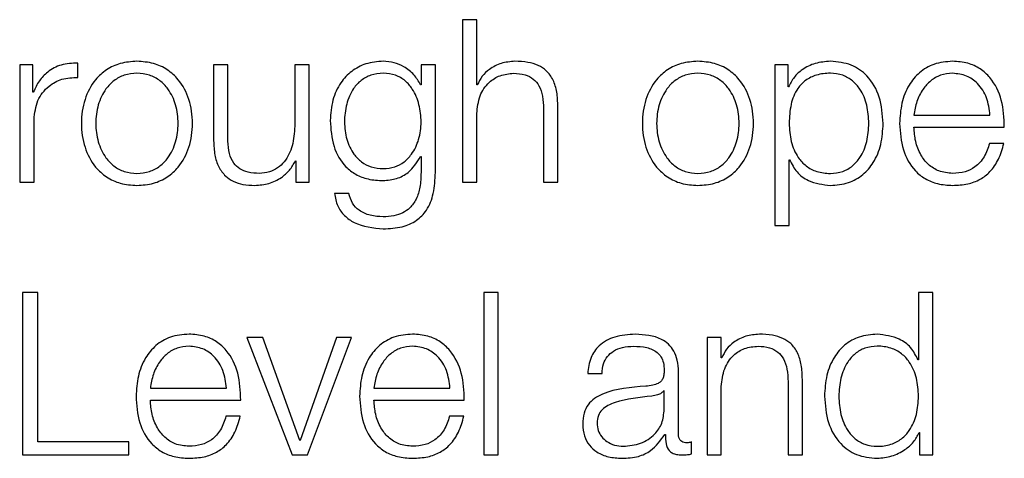
# Model space of a CAD drawing. Units: inches. Extents: x 0.1 to 10.8, y 0.2 to 8.4.
# Drawn here: x 3 to 3, y 6 to 6.1 of the extents above; entities that cross this region are included whole.
import ezdxf

# ---------------------------------------------------------------- set-up
doc = ezdxf.new("R2010")
doc.units = ezdxf.units.IN
doc.header["$MEASUREMENT"] = 0

msp = doc.modelspace()

# ---------------------------------------------------------------- linework, layer by layer
at = {"color": 7, "linetype": 'Continuous', "lineweight": 25}
for p, q in [((2.9929678, 6.05387287), (2.99262457, 6.05387287)), ((2.99262457, 6.05387287), (2.99262457, 6.04997591)), ((2.9929678, 6.05230686), (2.9929678, 6.05387287)), ((2.98200753, 6.05279194), (2.98200753, 6.04997591)), ((2.98232352, 6.05279194), (2.98200753, 6.05279194)), ((2.98232352, 6.05213213), (2.98232352, 6.05279194)), ((2.98339881, 6.05248691), (2.98339881, 6.05283014)), ((2.98665817, 6.05279194), (2.98665817, 6.05096355)), ((2.98700169, 6.05279194), (2.98665817, 6.05279194)), ((2.98700169, 6.05095793), (2.98700169, 6.05279194)), ((2.98894469, 6.05279194), (2.98860146, 6.05279194)), ((2.98860146, 6.05279194), (2.98860146, 6.05131271)), ((2.98894469, 6.04997591), (2.98894469, 6.05279194)), ((2.99197424, 6.05279194), (2.99163101, 6.05279194)), ((2.99163101, 6.05279194), (2.99163101, 6.05230627)), ((2.99197424, 6.05020483), (2.99197424, 6.05279194)), ((3.00011344, 6.05279194), (3.00011344, 6.04893349)), ((3.00042943, 6.05279194), (3.00011344, 6.05279194)), ((3.00042943, 6.0522577), (3.00042943, 6.05279194)), ((2.99163101, 6.05230627), (2.99162005, 6.05230627)), ((2.99297876, 6.05230686), (2.9929678, 6.05230686)), ((2.98233447, 6.05213213), (2.98232352, 6.05213213)), ((3.00044039, 6.0522577), (3.00042943, 6.0522577)), ((2.9929678, 6.04997591), (2.9929678, 6.05161892)), ((2.99456757, 6.05173382), (2.99456757, 6.04997591)), ((2.99491109, 6.04997591), (2.99491109, 6.05178831)), ((2.98235106, 6.04997591), (2.98235106, 6.05147707)), ((3.00344802, 6.05158012), (3.00527196, 6.05158012)), ((3.00344802, 6.05129168), (3.00561519, 6.05129168)), ((3.00560424, 6.05090403), (3.00526101, 6.05090403)), ((2.98861804, 6.05048321), (2.98862871, 6.05048321)), ((2.98862871, 6.05048321), (2.98862871, 6.04997591)), ((2.99162005, 6.05058686), (2.99163101, 6.05058686)), ((2.99163101, 6.05058686), (2.99163101, 6.05020483)), ((3.00045667, 6.04893349), (3.00045667, 6.05051045)), ((3.00045667, 6.05051045), (3.00046763, 6.05051045)), ((2.98200753, 6.04997591), (2.98235106, 6.04997591)), ((2.98862871, 6.04997591), (2.98894469, 6.04997591)), ((2.99262457, 6.04997591), (2.9929678, 6.04997591)), ((2.99456757, 6.04997591), (2.99491109, 6.04997591)), ((2.98990005, 6.04970317), (2.98955682, 6.04970317)), ((3.00011344, 6.04893349), (3.00045667, 6.04893349)), ((2.98244375, 6.04732247), (2.98207327, 6.04732247)), ((2.98207327, 6.04732247), (2.98207327, 6.04342581)), ((2.98244375, 6.0437418), (2.98244375, 6.04732247)), ((2.99348072, 6.04732247), (2.99313749, 6.04732247)), ((2.99313749, 6.04732247), (2.99313749, 6.04342581)), ((2.99348072, 6.04342581), (2.99348072, 6.04732247)), ((3.00355789, 6.04732247), (3.00355789, 6.0457073)), ((3.00390112, 6.04732247), (3.00355789, 6.04732247)), ((3.00390112, 6.04342581), (3.00390112, 6.04732247)), ((2.98783741, 6.04624184), (2.98745509, 6.04624184)), ((2.98745509, 6.04624184), (2.98854075, 6.04342581)), ((2.9887211, 6.04376905), (2.98783741, 6.04624184)), ((2.98960539, 6.04624184), (2.98873206, 6.04376905)), ((2.98890649, 6.04342581), (2.98996017, 6.04624184)), ((2.98996017, 6.04624184), (2.98960539, 6.04624184)), ((2.99848702, 6.04624184), (2.99848702, 6.04342581)), ((2.99883025, 6.04624184), (2.99848702, 6.04624184)), ((2.99883025, 6.04575646), (2.99883025, 6.04624184)), ((2.99884121, 6.04575646), (2.99883025, 6.04575646)), ((3.00355789, 6.0457073), (3.00354693, 6.0457073)), ((2.99562657, 6.04537977), (2.9959698, 6.04537977)), ((2.99780412, 6.04392186), (2.99780412, 6.04541827)), ((3.00077355, 6.04342581), (3.00077355, 6.04523792)), ((2.98514014, 6.04503002), (2.98696408, 6.04503002)), ((2.99050033, 6.04503002), (2.99232428, 6.04503002)), ((2.99883025, 6.04342581), (2.99883025, 6.04506882)), ((3.00043002, 6.04518343), (3.00043002, 6.04342581)), ((2.99746059, 6.04496517), (2.99744963, 6.04496517)), ((2.99746059, 6.04451681), (2.99746059, 6.04496517)), ((2.98514014, 6.04474128), (2.98730731, 6.04474128)), ((2.99050033, 6.04474128), (2.99266751, 6.04474128)), ((2.98729636, 6.04435363), (2.98695313, 6.04435363)), ((2.99265655, 6.04435363), (2.99231332, 6.04435363)), ((2.99747717, 6.04391652), (2.99748813, 6.04391652)), ((3.00357417, 6.04396006), (3.00358513, 6.04396006)), ((3.00358513, 6.04396006), (3.00358513, 6.04342581)), ((2.98462722, 6.0437418), (2.98244375, 6.0437418)), ((2.98462722, 6.04342581), (2.98462722, 6.0437418)), ((2.98873206, 6.04376905), (2.9887211, 6.04376905)), ((2.99811507, 6.04344773), (2.99811507, 6.04373617)), ((2.98207327, 6.04342581), (2.98462722, 6.04342581)), ((2.98854075, 6.04342581), (2.98890649, 6.04342581)), ((2.99313749, 6.04342581), (2.99348072, 6.04342581)), ((2.99848702, 6.04342581), (2.99883025, 6.04342581)), ((3.00043002, 6.04342581), (3.00077355, 6.04342581)), ((3.00358513, 6.04342581), (3.00390112, 6.04342581))]:
    msp.add_line(p, q, dxfattribs=at)
for points, knots in [([(2.98339881, 6.05283014), (2.98326478, 6.05282469), (2.98300719, 6.0528142), (2.98268785, 6.05264244), (2.9824618, 6.05240737), (2.98237772, 6.05222563), (2.98233447, 6.05213213)], [0, 0, 0, 0, 0.29221108, 0.5615886, 0.77448115, 1, 1, 1, 1]), ([(2.98481823, 6.05287397), (2.98468367, 6.05286441), (2.98442724, 6.0528462), (2.98408293, 6.05268421), (2.98376927, 6.05240033), (2.98353812, 6.05195298), (2.98346013, 6.05138389), (2.98353814, 6.05081486), (2.9837693, 6.05036771), (2.98408294, 6.05008392), (2.98442724, 6.04992196), (2.98468367, 6.04990374), (2.98481823, 6.04989418)], [0, 0, 0, 0, 0.08984567, 0.17122463, 0.24974597, 0.37024959, 0.50006001, 0.62979472, 0.75026371, 0.82877725, 0.91015441, 1, 1, 1, 1]), ([(2.98481823, 6.04989418), (2.98495286, 6.04990374), (2.9852094, 6.04992194), (2.98555384, 6.0500839), (2.98586752, 6.05036769), (2.98609865, 6.05081486), (2.9861766, 6.05138389), (2.98609867, 6.05195297), (2.98586756, 6.05240035), (2.98555385, 6.05268423), (2.9852094, 6.05284621), (2.98495286, 6.05286442), (2.98481823, 6.05287397)], [0, 0, 0, 0, 0.089882878, 0.171270968, 0.249778039, 0.370225494, 0.499939997, 0.629730208, 0.750212276, 0.828727151, 0.91011704, 1, 1, 1, 1]), ([(2.99072422, 6.05287397), (2.99058255, 6.05286268), (2.99031232, 6.05284113), (2.98995584, 6.05264931), (2.98967659, 6.05234844), (2.98948751, 6.0519371), (2.98946488, 6.05161932), (2.98945317, 6.05145485)], [0, 0, 0, 0, 0.19825729, 0.37818246, 0.55418819, 0.76927188, 1, 1, 1, 1]), ([(2.99162005, 6.05230627), (2.9915713, 6.05239186), (2.99147122, 6.05256757), (2.99123886, 6.05274279), (2.99098432, 6.05285383), (2.99081209, 6.05286717), (2.99072422, 6.05287397)], [0, 0, 0, 0, 0.26246793, 0.53876648, 0.76466826, 1, 1, 1, 1]), ([(2.99387933, 6.05287397), (2.99376928, 6.05286401), (2.99355273, 6.05284439), (2.99328473, 6.05270433), (2.99308401, 6.05252331), (2.99301361, 6.05237853), (2.99297876, 6.05230686)], [0, 0, 0, 0, 0.29198783, 0.57458285, 0.78940362, 1, 1, 1, 1]), ([(2.99491109, 6.05178831), (2.99490716, 6.05190488), (2.99489984, 6.0521222), (2.9948137, 6.05242359), (2.99465382, 6.05264747), (2.99443603, 6.05278629), (2.99417666, 6.0528627), (2.99398455, 6.05286998), (2.99387933, 6.05287397)], [0, 0, 0, 0, 0.20201355, 0.37660748, 0.53636407, 0.66725337, 0.81773918, 1, 1, 1, 1]), ([(2.99826788, 6.05287397), (2.99813333, 6.05286442), (2.99787692, 6.0528462), (2.99753265, 6.05268421), (2.99721907, 6.05240032), (2.99698803, 6.05195296), (2.9969101, 6.05138389), (2.99698804, 6.05081488), (2.9972191, 6.05036772), (2.99753266, 6.05008392), (2.99787692, 6.04992195), (2.99813333, 6.04990374), (2.99826788, 6.04989418)], [0, 0, 0, 0, 0.08984803, 0.17122239, 0.24973821, 0.37024071, 0.50006002, 0.62980361, 0.75027148, 0.82877949, 0.91015205, 1, 1, 1, 1]), ([(2.99826788, 6.04989418), (2.99840255, 6.04990373), (2.99865916, 6.04992194), (2.99900368, 6.05008389), (2.99931744, 6.05036768), (2.9995486, 6.05081486), (2.99962654, 6.05138389), (2.99954862, 6.05195298), (2.99931747, 6.05240037), (2.99900369, 6.05268424), (2.99865916, 6.05284621), (2.99840255, 6.05286442), (2.99826788, 6.05287397)], [0, 0, 0, 0, 0.08990034, 0.17129619, 0.24980279, 0.37024004, 0.49994001, 0.62971567, 0.75018753, 0.82870193, 0.91009958, 1, 1, 1, 1]), ([(3.0014449, 6.05287397), (3.00132211, 6.05286415), (3.00108322, 6.05284503), (3.0007853, 6.05269565), (3.0005637, 6.05249651), (3.00048159, 6.05233751), (3.00044039, 6.0522577)], [0, 0, 0, 0, 0.29421339, 0.57235898, 0.78536278, 1, 1, 1, 1]), ([(3.00271121, 6.05138378), (3.00269495, 6.05159836), (3.0026638, 6.05200921), (3.00237892, 6.05251506), (3.00194219, 6.05282729), (3.00161698, 6.05285782), (3.0014449, 6.05287397)], [0, 0, 0, 0, 0.29227584, 0.55960883, 0.76696726, 1, 1, 1, 1]), ([(3.00437613, 6.05287397), (3.0042236, 6.05286149), (3.00393702, 6.05283805), (3.00356963, 6.05262009), (3.0033025, 6.05229072), (3.00313493, 6.0518658), (3.00311495, 6.05154664), (3.00310479, 6.05138437)], [0, 0, 0, 0, 0.206768413, 0.388467345, 0.564854423, 0.77876808, 1, 1, 1, 1]), ([(3.00561519, 6.05129168), (3.00560679, 6.05150982), (3.00559052, 6.0519319), (3.00535338, 6.05242376), (3.00504217, 6.05270548), (3.00473144, 6.05284985), (3.00449916, 6.05286562), (3.00437613, 6.05287397)], [0, 0, 0, 0, 0.28745544, 0.5562017, 0.69378098, 0.83780056, 1, 1, 1, 1]), ([(2.98481823, 6.05258523), (2.98471553, 6.05257676), (2.98451904, 6.05256056), (2.98426039, 6.0524191), (2.98403138, 6.05218016), (2.98386878, 6.05182431), (2.98381064, 6.05138385), (2.98386878, 6.05094345), (2.9840314, 6.05058777), (2.98426041, 6.05034896), (2.98451906, 6.05020758), (2.98471553, 6.05019138), (2.98481823, 6.05018292)], [0, 0, 0, 0, 0.08831725, 0.16896859, 0.24840877, 0.371561, 0.50007066, 0.62851819, 0.75162108, 0.83104113, 0.91168379, 1, 1, 1, 1]), ([(2.98481823, 6.05018292), (2.98492101, 6.05019138), (2.98511761, 6.05020757), (2.98537644, 6.05034893), (2.98560559, 6.05058774), (2.98576827, 6.05094344), (2.98582641, 6.05138385), (2.98576827, 6.05182432), (2.9856056, 6.05218019), (2.98537646, 6.05241913), (2.98511763, 6.05256057), (2.98492101, 6.05257677), (2.98481823, 6.05258523)], [0, 0, 0, 0, 0.08836212, 0.16902443, 0.24844223, 0.37151811, 0.49992937, 0.62840274, 0.75152793, 0.83096586, 0.91163685, 1, 1, 1, 1]), ([(2.99072422, 6.05258523), (2.99062361, 6.05257728), (2.99043316, 6.05256223), (2.99018444, 6.05242446), (2.98997118, 6.05218992), (2.98982809, 6.05184215), (2.9897796, 6.05142134), (2.98983, 6.05100432), (2.98998042, 6.05067131), (2.99019528, 6.05044952), (2.99044036, 6.05031963), (2.99062633, 6.05030515), (2.99072422, 6.05029753)], [0, 0, 0, 0, 0.09093615, 0.17212938, 0.25154603, 0.37572488, 0.5069817, 0.63378708, 0.75409756, 0.83177351, 0.91146032, 1, 1, 1, 1]), ([(2.99072422, 6.05029753), (2.99081723, 6.05030531), (2.99099597, 6.05032026), (2.99123201, 6.05044989), (2.99144337, 6.0506703), (2.99159564, 6.05100238), (2.9916481, 6.05141583), (2.99159936, 6.05183215), (2.99146331, 6.05217663), (2.99125738, 6.05241642), (2.99101317, 6.05256078), (2.99082397, 6.05257679), (2.99072422, 6.05258523)], [0, 0, 0, 0, 0.08516078, 0.16363876, 0.24154361, 0.36345306, 0.49260464, 0.62113138, 0.74650701, 0.82706, 0.9088196, 1, 1, 1, 1]), ([(2.9929678, 6.05161892), (2.99298307, 6.05176412), (2.99301212, 6.05204029), (2.99322856, 6.05236562), (2.99352633, 6.05255575), (2.99374024, 6.05257511), (2.99385208, 6.05258523)], [0, 0, 0, 0, 0.29660747, 0.56413338, 0.77211617, 1, 1, 1, 1]), ([(2.99385208, 6.05258523), (2.99394417, 6.05257991), (2.99411119, 6.05257026), (2.99432822, 6.05246002), (2.99447738, 6.05227488), (2.99455705, 6.05202353), (2.99456391, 6.0518345), (2.99456757, 6.05173382)], [0, 0, 0, 0, 0.21559327, 0.39105796, 0.55512508, 0.76304431, 1, 1, 1, 1]), ([(2.99826788, 6.05258523), (2.99816518, 6.05257676), (2.99796869, 6.05256056), (2.99771004, 6.0524191), (2.99748103, 6.05218016), (2.99731843, 6.05182431), (2.99726029, 6.05138385), (2.99731843, 6.05094345), (2.99748104, 6.05058777), (2.99771006, 6.05034896), (2.9979687, 6.05020758), (2.99816518, 6.05019138), (2.99826788, 6.05018292)], [0, 0, 0, 0, 0.08831725, 0.16896859, 0.24840877, 0.371561, 0.50007066, 0.62851819, 0.75162108, 0.83104113, 0.91168379, 1, 1, 1, 1]), ([(2.99826788, 6.05018292), (2.99837069, 6.05019138), (2.99856734, 6.05020756), (2.99882622, 6.05034892), (2.99905535, 6.05058774), (2.99921796, 6.05094346), (2.99927604, 6.05138385), (2.99921795, 6.0518243), (2.99905536, 6.05218019), (2.99882623, 6.05241914), (2.99856735, 6.05256058), (2.99837069, 6.05257677), (2.99826788, 6.05258523)], [0, 0, 0, 0, 0.0883875, 0.16905357, 0.24846371, 0.37152546, 0.49992937, 0.62839539, 0.75150645, 0.83093672, 0.91161147, 1, 1, 1, 1]), ([(3.00236798, 6.05138378), (3.00235871, 6.0515299), (3.00234055, 6.05181594), (3.00219509, 6.05217092), (3.00198515, 6.05241595), (3.00173705, 6.05255781), (3.00143144, 6.05259907), (3.00112151, 6.05256191), (3.0008463, 6.05243371), (3.00062003, 6.05219488), (3.00047725, 6.05182995), (3.00046376, 6.0515374), (3.00045667, 6.05138378)], [0, 0, 0, 0, 0.12642391, 0.24748043, 0.3245897, 0.40257335, 0.48926342, 0.58740456, 0.6699184, 0.74693385, 0.86711246, 1, 1, 1, 1]), ([(3.00437613, 6.05258523), (3.00427792, 6.0525764), (3.00408885, 6.05255938), (3.00384213, 6.05241443), (3.00364654, 6.05219689), (3.00350439, 6.05191215), (3.00346698, 6.05169184), (3.00344802, 6.05158012)], [0, 0, 0, 0, 0.1949056, 0.37519779, 0.55520009, 0.77445444, 1, 1, 1, 1]), ([(3.00527196, 6.05158012), (3.00525428, 6.05172265), (3.00521971, 6.05200119), (3.00500763, 6.05233498), (3.0047108, 6.05254949), (3.00449037, 6.05257303), (3.00437613, 6.05258523)], [0, 0, 0, 0, 0.28666588, 0.56020471, 0.77205879, 1, 1, 1, 1]), ([(2.98235106, 6.05147707), (2.98236859, 6.05163307), (2.98240261, 6.05193589), (2.98267213, 6.05227877), (2.98302291, 6.052472), (2.9832698, 6.0524818), (2.98339881, 6.05248691)], [0, 0, 0, 0, 0.28397219, 0.55120944, 0.76547993, 1, 1, 1, 1]), ([(2.98945317, 6.05145485), (2.98946678, 6.05124279), (2.98949255, 6.05084129), (2.98974717, 6.05038595), (2.99006396, 6.05014625), (2.99037379, 6.05002793), (2.99060222, 6.05001545), (2.99072422, 6.05000879)], [0, 0, 0, 0, 0.290764649, 0.55051626, 0.6860964, 0.832357644, 1, 1, 1, 1]), ([(3.00045667, 6.05138378), (3.00046554, 6.05123775), (3.00048293, 6.05095119), (3.00063263, 6.05059396), (3.0008566, 6.05034859), (3.00112667, 6.05020974), (3.00143449, 6.05016834), (3.00173703, 6.0502106), (3.00198515, 6.05035211), (3.00219506, 6.05059715), (3.00234054, 6.05095189), (3.0023587, 6.05123777), (3.00236798, 6.05138378)], [0, 0, 0, 0, 0.12699821, 0.24919979, 0.32875605, 0.4121209, 0.50822765, 0.5953905, 0.6737968, 0.75131537, 0.87298523, 1, 1, 1, 1]), ([(3.0014449, 6.04989418), (3.0015923, 6.04990594), (3.00187091, 6.04992818), (3.00223329, 6.05013451), (3.00250549, 6.05045581), (3.00268054, 6.05088612), (3.00270075, 6.05121395), (3.00271121, 6.05138378)], [0, 0, 0, 0, 0.2001409, 0.37833054, 0.55283379, 0.76835613, 1, 1, 1, 1]), ([(3.00310479, 6.05138437), (3.00311918, 6.05116956), (3.0031466, 6.05076015), (3.00339996, 6.05029368), (3.00371639, 6.05004109), (3.00402588, 6.04991491), (3.00425455, 6.04990138), (3.00437613, 6.04989418)], [0, 0, 0, 0, 0.29068688, 0.55402113, 0.69025556, 0.83531907, 1, 1, 1, 1]), ([(2.98860146, 6.05131271), (2.98859099, 6.05115574), (2.98857088, 6.05085436), (2.98840628, 6.05050505), (2.98819565, 6.05030358), (2.98798958, 6.05020047), (2.9878355, 6.05018895), (2.98775479, 6.05018292)], [0, 0, 0, 0, 0.29794518, 0.57207076, 0.70841973, 0.8472475, 1, 1, 1, 1]), ([(3.00437613, 6.05018292), (3.00426362, 6.05019318), (3.00405125, 6.05021255), (3.00378436, 6.05038624), (3.0035941, 6.05063733), (3.00347413, 6.05094762), (3.00345667, 6.05117762), (3.00344802, 6.05129168)], [0, 0, 0, 0, 0.20752053, 0.3916857, 0.57213988, 0.78781088, 1, 1, 1, 1]), ([(2.98665817, 6.05096355), (2.98666283, 6.05084935), (2.98667158, 6.05063537), (2.98676447, 6.05034019), (2.98692334, 6.05012143), (2.98713149, 6.04998347), (2.98737291, 6.0499061), (2.98755018, 6.04989836), (2.98764581, 6.04989418)], [0, 0, 0, 0, 0.205304264, 0.384661065, 0.549327178, 0.681424277, 0.828160009, 1, 1, 1, 1]), ([(2.98775479, 6.05018292), (2.9876641, 6.05018681), (2.98750025, 6.05019384), (2.98728106, 6.05027746), (2.98711673, 6.050435), (2.98702117, 6.05067313), (2.98700859, 6.05085712), (2.98700169, 6.05095793)], [0, 0, 0, 0, 0.21887984, 0.39548448, 0.5546953, 0.75602054, 1, 1, 1, 1]), ([(3.00526101, 6.05090403), (3.00522468, 6.0507923), (3.00515466, 6.05057696), (3.00493904, 6.05033695), (3.00466695, 6.05020237), (3.00447732, 6.05018969), (3.00437613, 6.05018292)], [0, 0, 0, 0, 0.28210307, 0.5437278, 0.75651638, 1, 1, 1, 1]), ([(3.00437613, 6.04989418), (3.00449816, 6.04990029), (3.00472613, 6.04991171), (3.00503735, 6.05002688), (3.00529762, 6.0502278), (3.00549825, 6.05052787), (3.00556759, 6.05077396), (3.00560424, 6.05090403)], [0, 0, 0, 0, 0.20951193, 0.3913749, 0.5615047, 0.76823211, 1, 1, 1, 1]), ([(2.98764581, 6.04989418), (2.98776043, 6.04990321), (2.98798532, 6.04992094), (2.98826909, 6.0500616), (2.98848617, 6.05025222), (2.9885736, 6.05040537), (2.98861804, 6.05048321)], [0, 0, 0, 0, 0.28589434, 0.56087984, 0.77680041, 1, 1, 1, 1]), ([(2.99072422, 6.05000879), (2.99083271, 6.05001898), (2.99104473, 6.05003891), (2.99138671, 6.05022063), (2.99153165, 6.05044812), (2.99162005, 6.05058686)], [0, 0, 0, 0, 0.29019717, 0.56710495, 1, 1, 1, 1]), ([(3.00046763, 6.05051045), (3.00052009, 6.0504069), (3.00062379, 6.05020216), (3.00096834, 6.04995316), (3.00126316, 6.04991667), (3.0014449, 6.04989418)], [0, 0, 0, 0, 0.28188506, 0.55732208, 1, 1, 1, 1]), ([(2.99072422, 6.04885175), (2.99087785, 6.04885931), (2.99115659, 6.04887303), (2.99152652, 6.04903015), (2.9917978, 6.04931206), (2.99195181, 6.04972183), (2.99196636, 6.05003515), (2.99197424, 6.05020483)], [0, 0, 0, 0, 0.21727379, 0.39421951, 0.55589106, 0.75949522, 1, 1, 1, 1]), ([(2.99163101, 6.05020483), (2.9916266, 6.05008677), (2.99161848, 6.04986903), (2.9915311, 6.04957229), (2.99138277, 6.04935679), (2.99119021, 6.0492239), (2.99097043, 6.04915124), (2.9908101, 6.04914405), (2.99072422, 6.0491402)], [0, 0, 0, 0, 0.22089276, 0.40738327, 0.5722161, 0.70022721, 0.83941349, 1, 1, 1, 1]), ([(2.98955682, 6.04970317), (2.98957466, 6.04959991), (2.9896088, 6.04940241), (2.98978759, 6.04915992), (2.99014191, 6.04890805), (2.99048143, 6.04887523), (2.99072422, 6.04885175)], [0, 0, 0, 0, 0.195186011, 0.373321246, 0.551872704, 1, 1, 1, 1]), ([(2.99072422, 6.0491402), (2.99061936, 6.04914628), (2.99041603, 6.04915809), (2.99015444, 6.04927297), (2.98996744, 6.04946412), (2.98992327, 6.0496208), (2.98990005, 6.04970317)], [0, 0, 0, 0, 0.28778544, 0.55802378, 0.76764238, 1, 1, 1, 1]), ([(2.98606825, 6.04632358), (2.98591572, 6.04631111), (2.98562916, 6.04628769), (2.98526176, 6.04606986), (2.98499459, 6.04574055), (2.98482702, 6.04531556), (2.98480706, 6.04499632), (2.98479691, 6.04483398)], [0, 0, 0, 0, 0.20675406, 0.38841966, 0.56476615, 0.77867189, 1, 1, 1, 1]), ([(2.98730731, 6.04474128), (2.98729891, 6.04495947), (2.98728266, 6.04538158), (2.98704551, 6.04587347), (2.98673428, 6.04615514), (2.98642355, 6.04629947), (2.98619128, 6.04631523), (2.98606825, 6.04632358)], [0, 0, 0, 0, 0.28750532, 0.55623243, 0.69379602, 0.83780531, 1, 1, 1, 1]), ([(2.99142845, 6.04632358), (2.99127591, 6.04631111), (2.99098936, 6.04628769), (2.99062196, 6.04606986), (2.99035479, 6.04574055), (2.99018722, 6.04531556), (2.99016725, 6.04499632), (2.9901571, 6.04483398)], [0, 0, 0, 0, 0.20675406, 0.38841966, 0.56476615, 0.77867189, 1, 1, 1, 1]), ([(2.99266751, 6.04474128), (2.99265912, 6.04495946), (2.9926429, 6.04538156), (2.99240583, 6.04587348), (2.9920946, 6.04615515), (2.99178382, 6.04629947), (2.99155151, 6.04631523), (2.99142845, 6.04632358)], [0, 0, 0, 0, 0.28749244, 0.55619535, 0.69375146, 0.83776967, 1, 1, 1, 1]), ([(2.99676673, 6.04632358), (2.99659968, 6.04631363), (2.99628768, 6.04629504), (2.99590099, 6.04608518), (2.99567356, 6.04575467), (2.99564298, 6.04551069), (2.99562657, 6.04537977)], [0, 0, 0, 0, 0.300206513, 0.560717138, 0.764290504, 1, 1, 1, 1]), ([(2.99780412, 6.04541827), (2.99779938, 6.04551314), (2.99779073, 6.04568643), (2.99770415, 6.04591698), (2.99757082, 6.04608773), (2.99727711, 6.04629077), (2.99698773, 6.04630937), (2.99676673, 6.04632358)], [0, 0, 0, 0, 0.18073989, 0.33013436, 0.4623712, 0.58939466, 1, 1, 1, 1]), ([(2.99974178, 6.04632358), (2.99963174, 6.04631361), (2.99941519, 6.046294), (2.99914718, 6.04615393), (2.99894647, 6.04597291), (2.99887606, 6.04582813), (2.99884121, 6.04575646)], [0, 0, 0, 0, 0.29198783, 0.57458285, 0.78940362, 1, 1, 1, 1]), ([(3.00077355, 6.04523792), (3.00076961, 6.04535449), (3.00076227, 6.04557181), (3.00067599, 6.0458732), (3.00051603, 6.04609706), (3.00029825, 6.04623588), (3.00003896, 6.04631229), (2.99984694, 6.04631958), (2.99974178, 6.04632358)], [0, 0, 0, 0, 0.20203398, 0.3766616, 0.53646349, 0.66737186, 0.81783222, 1, 1, 1, 1]), ([(3.00256936, 6.04632358), (3.00242205, 6.04631181), (3.00214354, 6.04628956), (3.00178129, 6.04608318), (3.00150912, 6.0457618), (3.00133403, 6.04533132), (3.00131382, 6.04500332), (3.00130335, 6.04483338)], [0, 0, 0, 0, 0.20001057, 0.378146144, 0.55265342, 0.768236312, 1, 1, 1, 1]), ([(3.00354693, 6.0457073), (3.00349444, 6.04581086), (3.00339065, 6.04601564), (3.00304594, 6.04626454), (3.00275109, 6.04630107), (3.00256936, 6.04632358)], [0, 0, 0, 0, 0.281882844, 0.557398072, 1, 1, 1, 1]), ([(2.98606825, 6.04603484), (2.98597003, 6.046026), (2.98578097, 6.04600899), (2.98553426, 6.04586405), (2.98533867, 6.04564656), (2.98519652, 6.04536192), (2.98515911, 6.04514169), (2.98514014, 6.04503002)], [0, 0, 0, 0, 0.19493979, 0.37525939, 0.55527552, 0.77451583, 1, 1, 1, 1]), ([(2.98696408, 6.04503002), (2.98694643, 6.04517253), (2.98691193, 6.04545098), (2.98669998, 6.04578477), (2.98640306, 6.04599916), (2.98618257, 6.04602266), (2.98606825, 6.04603484)], [0, 0, 0, 0, 0.2866284, 0.5600606, 0.77189627, 1, 1, 1, 1]), ([(2.99142845, 6.04603484), (2.99133023, 6.046026), (2.99114117, 6.04600899), (2.99089445, 6.04586405), (2.99069887, 6.04564656), (2.99055671, 6.04536192), (2.9905193, 6.04514169), (2.99050033, 6.04503002)], [0, 0, 0, 0, 0.19493979, 0.37525939, 0.55527552, 0.77451583, 1, 1, 1, 1]), ([(2.99232428, 6.04503002), (2.99230668, 6.04517253), (2.99227229, 6.04545101), (2.99206027, 6.04578479), (2.99176329, 6.04599916), (2.99154278, 6.04602265), (2.99142845, 6.04603484)], [0, 0, 0, 0, 0.2865965, 0.56002637, 0.77188593, 1, 1, 1, 1]), ([(2.9959698, 6.04537977), (2.99597671, 6.04545768), (2.99598956, 6.04560268), (2.99608835, 6.04579239), (2.99624747, 6.04593401), (2.99646702, 6.04602125), (2.99663469, 6.04603014), (2.99672319, 6.04603484)], [0, 0, 0, 0, 0.20682807, 0.38495023, 0.55447362, 0.7648269, 1, 1, 1, 1]), ([(2.99672319, 6.04603484), (2.99682962, 6.04603107), (2.99702789, 6.04602404), (2.99726401, 6.04592621), (2.99739061, 6.04578089), (2.99745147, 6.04563058), (2.99745737, 6.04551787), (2.99746059, 6.04545647)], [0, 0, 0, 0, 0.29783198, 0.55487478, 0.68544486, 0.82865511, 1, 1, 1, 1]), ([(2.99883025, 6.04506882), (2.99884552, 6.045214), (2.99887456, 6.04549012), (2.99909103, 6.04581537), (2.99938881, 6.04600538), (2.9996027, 6.04602473), (2.99971454, 6.04603484)], [0, 0, 0, 0, 0.29661093, 0.56410723, 0.77208853, 1, 1, 1, 1]), ([(2.99971454, 6.04603484), (2.99980662, 6.04602952), (2.99997365, 6.04601987), (3.00019067, 6.04590962), (3.00033983, 6.04572449), (3.00041951, 6.04547313), (3.00042637, 6.04528411), (3.00043002, 6.04518343)], [0, 0, 0, 0, 0.21559327, 0.39105796, 0.55512508, 0.76304431, 1, 1, 1, 1]), ([(3.00355789, 6.04483338), (3.00354902, 6.04497958), (3.00353163, 6.04526635), (3.00338183, 6.04562381), (3.00315774, 6.04586921), (3.00288761, 6.04600802), (3.00257986, 6.04604941), (3.00227745, 6.04600716), (3.00202951, 6.04586567), (3.00181969, 6.04562058), (3.00167429, 6.04526562), (3.00165614, 6.04497955), (3.00164687, 6.04483338)], [0, 0, 0, 0, 0.12710195, 0.24932706, 0.32887847, 0.41223249, 0.50832007, 0.59538813, 0.67372827, 0.75120888, 0.87288341, 1, 1, 1, 1]), ([(2.99746059, 6.04545647), (2.9974593, 6.0454178), (2.99745698, 6.04534846), (2.99743016, 6.04525556), (2.99738298, 6.04518604), (2.99730188, 6.04512868), (2.99717643, 6.04509317), (2.99707439, 6.04508093), (2.99701786, 6.04507415)], [0, 0, 0, 0, 0.172397658, 0.309171665, 0.426036942, 0.540422668, 0.745330622, 1, 1, 1, 1]), ([(2.99701786, 6.04507415), (2.99666228, 6.04504789), (2.99623173, 6.04501608), (2.99578573, 6.04479047), (2.9956258, 6.04463583), (2.99552179, 6.04442022), (2.99551197, 6.04425653), (2.99550664, 6.04416765)], [0, 0, 0, 0, 0.53293884, 0.64532052, 0.75255069, 0.86564069, 1, 1, 1, 1]), ([(2.98479691, 6.04483398), (2.9848113, 6.04461921), (2.98483874, 6.04420983), (2.98509209, 6.04374339), (2.98540851, 6.04349075), (2.98571799, 6.04336453), (2.98594667, 6.04335098), (2.98606825, 6.04334378)], [0, 0, 0, 0, 0.29063651, 0.55399039, 0.69024029, 0.83531396, 1, 1, 1, 1]), ([(2.9901571, 6.04483398), (2.9901715, 6.04461921), (2.99019894, 6.04420983), (2.99045228, 6.04374339), (2.9907687, 6.04349075), (2.99107818, 6.04336453), (2.99130687, 6.04335098), (2.99142845, 6.04334378)], [0, 0, 0, 0, 0.29063651, 0.55399039, 0.69024029, 0.83531396, 1, 1, 1, 1]), ([(2.9971606, 6.04483901), (2.99686411, 6.04480681), (2.99650431, 6.04476772), (2.99611263, 6.04461949), (2.99596711, 6.0445182), (2.9958653, 6.04436943), (2.99585521, 6.04425161), (2.99584987, 6.04418927)], [0, 0, 0, 0, 0.55583089, 0.67454439, 0.78148252, 0.88439241, 1, 1, 1, 1]), ([(2.99744963, 6.04496517), (2.99743142, 6.04494421), (2.99739205, 6.04489892), (2.99728681, 6.04486322), (2.99720821, 6.04484814), (2.9971606, 6.04483901)], [0, 0, 0, 0, 0.25339028, 0.54768897, 1, 1, 1, 1]), ([(3.00130335, 6.04483338), (3.00131964, 6.04461892), (3.00135083, 6.04420824), (3.00163575, 6.04370266), (3.0020723, 6.0433905), (3.00239737, 6.04335995), (3.00256936, 6.04334378)], [0, 0, 0, 0, 0.29222686, 0.55960449, 0.76699885, 1, 1, 1, 1]), ([(3.00164687, 6.04483338), (3.00165615, 6.04468737), (3.00167432, 6.04440151), (3.00181973, 6.04404678), (3.00202951, 6.04380174), (3.00227744, 6.04366021), (3.00257986, 6.04361794), (3.00288762, 6.04365935), (3.00315774, 6.0437982), (3.00338179, 6.04404355), (3.00353159, 6.04440078), (3.00354901, 6.04468735), (3.00355789, 6.04483338)], [0, 0, 0, 0, 0.12702627, 0.24870009, 0.32620635, 0.40457767, 0.49167706, 0.58779906, 0.67118578, 0.7507636, 0.87298839, 1, 1, 1, 1]), ([(2.98606825, 6.04363252), (2.98595574, 6.04364278), (2.98574337, 6.04366215), (2.98547648, 6.04383585), (2.98528622, 6.04408693), (2.98516625, 6.04439723), (2.98514879, 6.04462722), (2.98514014, 6.04474128)], [0, 0, 0, 0, 0.20752053, 0.3916857, 0.57213988, 0.78781088, 1, 1, 1, 1]), ([(2.99142845, 6.04363252), (2.99131597, 6.04364279), (2.99110365, 6.04366217), (2.9908368, 6.04383586), (2.99064651, 6.04408693), (2.99052647, 6.04439722), (2.990509, 6.04462722), (2.99050033, 6.04474128)], [0, 0, 0, 0, 0.2074635, 0.39162674, 0.57210257, 0.78779808, 1, 1, 1, 1]), ([(2.99647769, 6.04363252), (2.99662005, 6.04364646), (2.99689655, 6.04367354), (2.99722561, 6.04388759), (2.99742979, 6.04418522), (2.99745006, 6.04440345), (2.99746059, 6.04451681)], [0, 0, 0, 0, 0.288244886, 0.559826236, 0.771345311, 1, 1, 1, 1]), ([(2.98695313, 6.04435363), (2.98691682, 6.04424196), (2.98684683, 6.0440267), (2.98663139, 6.04378663), (2.98635925, 6.04365197), (2.98616952, 6.04363929), (2.98606825, 6.04363252)], [0, 0, 0, 0, 0.28196607, 0.54352252, 0.75633118, 1, 1, 1, 1]), ([(2.98606825, 6.04334378), (2.98619028, 6.0433499), (2.98641825, 6.04336133), (2.98672947, 6.04347656), (2.98698972, 6.04367752), (2.98719035, 6.04397756), (2.9872597, 6.0442236), (2.98729636, 6.04435363)], [0, 0, 0, 0, 0.20952149, 0.39140205, 0.56155417, 0.76828778, 1, 1, 1, 1]), ([(2.99231332, 6.04435363), (2.99227703, 6.04424196), (2.99220708, 6.04402672), (2.9919917, 6.04378661), (2.99171952, 6.04365196), (2.99152976, 6.04363929), (2.99142845, 6.04363252)], [0, 0, 0, 0, 0.28193861, 0.54344451, 0.75624663, 1, 1, 1, 1]), ([(2.99142845, 6.04334378), (2.99155048, 6.0433499), (2.99177845, 6.04336133), (2.99208967, 6.04347656), (2.99234992, 6.04367752), (2.99255054, 6.04397756), (2.9926199, 6.0442236), (2.99265655, 6.04435363)], [0, 0, 0, 0, 0.20952149, 0.39140205, 0.56155417, 0.76828778, 1, 1, 1, 1]), ([(2.99550664, 6.04416765), (2.99551365, 6.04407074), (2.9955268, 6.04388921), (2.99565371, 6.04365175), (2.99585608, 6.04347425), (2.99613102, 6.04336242), (2.99634073, 6.04335017), (2.99645015, 6.04334378)], [0, 0, 0, 0, 0.2046543, 0.3833241, 0.55549842, 0.76806947, 1, 1, 1, 1]), ([(2.99584987, 6.04418927), (2.99585547, 6.04412862), (2.99586632, 6.04401118), (2.99595598, 6.04385743), (2.99609084, 6.04373539), (2.99626974, 6.04364965), (2.9964077, 6.04363829), (2.99647769, 6.04363252)], [0, 0, 0, 0, 0.19419932, 0.37602403, 0.55691164, 0.77520094, 1, 1, 1, 1]), ([(2.99645015, 6.04334378), (2.99658222, 6.04335025), (2.99682224, 6.04336201), (2.9972071, 6.04354294), (2.99737416, 6.04377402), (2.99747717, 6.04391652)], [0, 0, 0, 0, 0.31923769, 0.58019142, 1, 1, 1, 1]), ([(2.99748813, 6.04391652), (2.99748914, 6.04384221), (2.99749097, 6.04370811), (2.99755348, 6.04354559), (2.99765618, 6.04346636), (2.99776442, 6.04343076), (2.99784582, 6.04342758), (2.99789118, 6.04342581)], [0, 0, 0, 0, 0.3019116, 0.54484302, 0.67035308, 0.81630996, 1, 1, 1, 1]), ([(2.99800579, 6.04371455), (2.99798258, 6.04371578), (2.99793963, 6.04371804), (2.99788188, 6.04374166), (2.99783675, 6.04378359), (2.99780822, 6.04384646), (2.99780555, 6.04389546), (2.99780412, 6.04392186)], [0, 0, 0, 0, 0.21064482, 0.38976567, 0.55558832, 0.76062863, 1, 1, 1, 1]), ([(3.00256936, 6.04334378), (3.00268641, 6.04335537), (3.00292224, 6.04337871), (3.00321729, 6.04353029), (3.00344847, 6.04372365), (3.0035328, 6.04388224), (3.00357417, 6.04396006)], [0, 0, 0, 0, 0.28243948, 0.569038427, 0.788551539, 1, 1, 1, 1]), ([(2.99811507, 6.04373617), (2.99809612, 6.04372988), (2.99806058, 6.04371806), (2.99802323, 6.04371567), (2.99800579, 6.04371455)], [0, 0, 0, 0, 0.53305848, 1, 1, 1, 1]), ([(2.99789118, 6.04342581), (2.99793489, 6.0434263), (2.99801021, 6.04342713), (2.99808406, 6.04344164), (2.99811507, 6.04344773)], [0, 0, 0, 0, 0.58018232, 1, 1, 1, 1])]:
    msp.add_open_spline(points, degree=3, knots=knots, dxfattribs=at)

doc.saveas('drawing.dxf')
